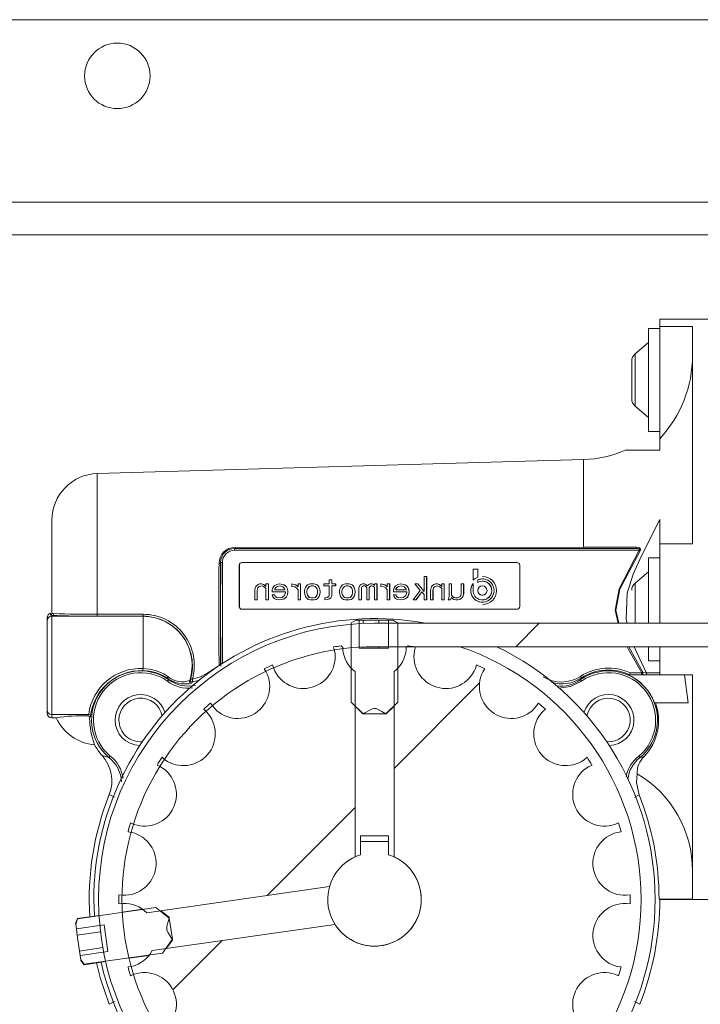
# Paper-space layout 'Sheet2' of a CAD drawing. Units: millimetres. Extents: x 0 to 420, y 0 to 297.
# Drawn here: x 285 to 292, y 103 to 113 of the extents above; entities that cross this region are included whole.
import ezdxf

# ---------------------------------------------------------------- set-up
doc = ezdxf.new("R2010")
doc.units = ezdxf.units.MM

# ---------------------------------------------------------------- blocks, each defined once
blk = doc.blocks.new('SW_HATCH_3')
at = {"color": 0, "linetype": 'Continuous', "lineweight": 18}
for p, q in [((-87.8092, 19.9539), (-88.0365, 19.7266)), ((-88.3883, 19.3748), (-89.2195, 18.5435)), ((-89.5986, 18.1644), (-90.4539, 17.3092)), ((-90.8914, 16.8717), (-91.3694, 16.3936))]:
    blk.add_line(p, q, dxfattribs=at)

psp = doc.layouts.new('Sheet2')

# ---------------------------------------------------------------- linework, layer by layer
at = {"color": 7, "linetype": 'Continuous', "lineweight": 18}
for p, q in [((402.128, 112.9052), (279.4008, 112.9052)), ((402.128, 111.1325), (279.4008, 111.1325)), ((402.128, 110.8143), (279.4008, 110.8143)), ((291.4917, 109.9052), (291.3826, 109.9052)), ((291.3826, 108.9052), (291.3826, 109.9052)), ((291.9917, 109.9961), (291.4917, 109.9961)), ((291.4917, 109.9961), (291.4917, 109.9233)), ((291.4917, 109.9233), (291.8099, 109.9233)), ((291.4917, 109.9233), (291.4917, 108.8349)), ((291.8099, 109.9233), (291.8099, 107.8143)), ((291.3826, 109.7688), (291.2514, 109.6588)), ((291.219, 109.2212), (291.219, 109.5891)), ((291.2514, 109.1516), (291.3826, 109.0415)), ((291.3826, 108.9052), (291.4917, 108.9052)), ((291.4917, 108.8349), (291.4917, 108.7234)), ((291.4917, 108.7234), (291.162, 108.7234)), ((290.7504, 108.6325), (286.024, 108.4961)), ((285.5826, 107.137), (285.5826, 108.0417)), ((291.4917, 108.0508), (291.4917, 107.8143)), ((291.8099, 107.8143), (291.4917, 107.8143)), ((291.4917, 107.8143), (291.4917, 107.0415)), ((291.2911, 107.7506), (287.3584, 107.7506)), ((291.2546, 107.7688), (287.3589, 107.7688)), ((290.7504, 107.7795), (287.3638, 107.7789)), ((291.2546, 107.7688), (291.2786, 107.7669)), ((287.2226, 107.6324), (287.2226, 106.6399)), ((287.4311, 107.6324), (290.1027, 107.6324)), ((291.4917, 107.6779), (291.3826, 107.6779)), ((291.3826, 107.0415), (291.3826, 107.6779)), ((287.4038, 107.2052), (287.4038, 107.6052)), ((287.4038, 107.6052), (287.4052, 107.6052)), ((287.4052, 107.2052), (287.4052, 107.6052)), ((289.6762, 107.5688), (289.7216, 107.5688)), ((289.6762, 107.4614), (289.6762, 107.5688)), ((289.7216, 107.5688), (289.7216, 107.4883)), ((289.7216, 107.5688), (289.7224, 107.5688)), ((289.7224, 107.4886), (289.7224, 107.5688)), ((290.13, 107.6052), (290.13, 107.2052)), ((291.3826, 107.5415), (291.2514, 107.4315)), ((287.5738, 107.4091), (287.588, 107.4187)), ((287.588, 107.4187), (287.6022, 107.4236)), ((287.6022, 107.4236), (287.6211, 107.4236)), ((287.6211, 107.4236), (287.6401, 107.4187)), ((287.6211, 107.4236), (287.6219, 107.4236)), ((287.6409, 107.4187), (287.6219, 107.4236)), ((287.6401, 107.4187), (287.6543, 107.4091)), ((287.6401, 107.4187), (287.6409, 107.4187)), ((287.6551, 107.4091), (287.6409, 107.4187)), ((287.6637, 107.3994), (287.6637, 107.4236)), ((287.6637, 107.4236), (287.6874, 107.4236)), ((287.6874, 107.4236), (287.6874, 107.2688)), ((287.6874, 107.4236), (287.6882, 107.4236)), ((287.6882, 107.2688), (287.6882, 107.4236)), ((287.7442, 107.4042), (287.7679, 107.4187)), ((287.7679, 107.4187), (287.7962, 107.4236)), ((287.7962, 107.4236), (287.8246, 107.4187)), ((287.7962, 107.4236), (287.797, 107.4236)), ((287.8254, 107.4187), (287.797, 107.4236)), ((287.8246, 107.4187), (287.8388, 107.4139)), ((287.8246, 107.4187), (287.8254, 107.4187)), ((287.8396, 107.4139), (287.8254, 107.4187)), ((287.9146, 107.3994), (287.9146, 107.4236)), ((287.9146, 107.4236), (287.9382, 107.4187)), ((287.9146, 107.4236), (287.9154, 107.4236)), ((287.939, 107.4187), (287.9154, 107.4236)), ((287.9382, 107.4187), (287.9524, 107.4139)), ((287.9382, 107.4187), (287.939, 107.4187)), ((287.9532, 107.4139), (287.939, 107.4187)), ((287.9761, 107.3945), (287.9761, 107.4236)), ((287.9761, 107.4236), (287.9998, 107.4236)), ((287.9998, 107.4236), (287.9998, 107.2688)), ((287.9998, 107.4236), (288.0006, 107.4236)), ((288.0006, 107.2688), (288.0006, 107.4236)), ((288.066, 107.4139), (288.0755, 107.4187)), ((288.0755, 107.4187), (288.0944, 107.4236)), ((288.0944, 107.4236), (288.1323, 107.4236)), ((288.1323, 107.4236), (288.1512, 107.4187)), ((288.1323, 107.4236), (288.1331, 107.4236)), ((288.152, 107.4187), (288.1331, 107.4236)), ((288.1512, 107.4187), (288.1607, 107.4139)), ((288.1512, 107.4187), (288.152, 107.4187)), ((288.1615, 107.4139), (288.152, 107.4187)), ((288.2269, 107.4042), (288.2269, 107.4236)), ((288.2269, 107.4236), (288.279, 107.4236)), ((288.279, 107.4236), (288.279, 107.4622)), ((288.279, 107.4622), (288.3027, 107.4622)), ((288.3027, 107.4622), (288.3027, 107.4236)), ((288.3027, 107.4622), (288.3035, 107.4622)), ((288.3027, 107.4236), (288.3405, 107.4236)), ((288.3035, 107.4236), (288.3035, 107.4622)), ((288.3405, 107.4236), (288.3405, 107.4042)), ((288.3405, 107.4236), (288.3413, 107.4236)), ((288.3413, 107.4042), (288.3413, 107.4236)), ((288.4068, 107.4139), (288.4163, 107.4187)), ((288.4163, 107.4187), (288.4352, 107.4236)), ((288.4352, 107.4236), (288.4731, 107.4236)), ((288.4731, 107.4236), (288.492, 107.4187)), ((288.4731, 107.4236), (288.4738, 107.4236)), ((288.4928, 107.4187), (288.4738, 107.4236)), ((288.492, 107.4187), (288.5014, 107.4139)), ((288.492, 107.4187), (288.4928, 107.4187)), ((288.5022, 107.4139), (288.4928, 107.4187)), ((288.5772, 107.4091), (288.5866, 107.4187)), ((288.5866, 107.4187), (288.6008, 107.4236)), ((288.6008, 107.4236), (288.6198, 107.4236)), ((288.6198, 107.4236), (288.634, 107.4187)), ((288.6198, 107.4236), (288.6206, 107.4236)), ((288.6348, 107.4187), (288.6206, 107.4236)), ((288.634, 107.4187), (288.6482, 107.4042)), ((288.634, 107.4187), (288.6348, 107.4187)), ((288.6486, 107.4046), (288.6348, 107.4187)), ((288.6482, 107.4042), (288.6624, 107.4187)), ((288.6624, 107.4187), (288.6766, 107.4236)), ((288.6766, 107.4236), (288.6955, 107.4236)), ((288.6955, 107.4236), (288.7097, 107.4187)), ((288.6955, 107.4236), (288.6963, 107.4236)), ((288.7105, 107.4187), (288.6963, 107.4236)), ((288.7097, 107.4187), (288.7192, 107.4091)), ((288.7097, 107.4187), (288.7105, 107.4187)), ((288.7192, 107.4099), (288.7105, 107.4187)), ((288.7192, 107.4091), (288.7192, 107.4236)), ((288.7192, 107.4236), (288.7428, 107.4236)), ((288.7428, 107.4236), (288.7428, 107.2688)), ((288.7428, 107.4236), (288.7436, 107.4236)), ((288.7436, 107.2688), (288.7436, 107.4236)), ((288.7807, 107.3994), (288.7807, 107.4236)), ((288.7807, 107.4236), (288.8044, 107.4187)), ((288.7807, 107.4236), (288.7815, 107.4236)), ((288.8051, 107.4187), (288.7815, 107.4236)), ((288.8044, 107.4187), (288.8186, 107.4139)), ((288.8044, 107.4187), (288.8051, 107.4187)), ((288.8193, 107.4139), (288.8051, 107.4187)), ((288.8422, 107.3945), (288.8422, 107.4236)), ((288.8422, 107.4236), (288.8659, 107.4236)), ((288.8659, 107.4236), (288.8659, 107.2688)), ((288.8659, 107.4236), (288.8667, 107.4236)), ((288.8667, 107.2688), (288.8667, 107.4236)), ((288.9227, 107.4042), (288.9463, 107.4187)), ((288.9463, 107.4187), (288.9747, 107.4236)), ((288.9747, 107.4236), (289.0031, 107.4187)), ((288.9747, 107.4236), (288.9755, 107.4236)), ((289.0039, 107.4187), (288.9755, 107.4236)), ((289.0031, 107.4187), (289.0173, 107.4139)), ((289.0031, 107.4187), (289.0039, 107.4187)), ((289.0181, 107.4139), (289.0039, 107.4187)), ((289.1641, 107.3607), (289.112, 107.4236)), ((289.112, 107.4236), (289.1404, 107.4236)), ((289.1404, 107.4236), (289.2019, 107.351)), ((289.1404, 107.4236), (289.1412, 107.4236)), ((289.2019, 107.3519), (289.1412, 107.4236)), ((289.2019, 107.351), (289.2019, 107.4961)), ((289.2019, 107.4961), (289.2256, 107.4961)), ((289.2256, 107.4961), (289.2256, 107.2688)), ((289.2256, 107.4961), (289.2264, 107.4961)), ((289.2264, 107.2688), (289.2264, 107.4961)), ((289.2824, 107.4091), (289.2966, 107.4187)), ((289.2966, 107.4187), (289.3108, 107.4236)), ((289.3108, 107.4236), (289.3297, 107.4236)), ((289.3297, 107.4236), (289.3486, 107.4187)), ((289.3297, 107.4236), (289.3305, 107.4236)), ((289.3494, 107.4187), (289.3305, 107.4236)), ((289.3486, 107.4187), (289.3628, 107.4091)), ((289.3486, 107.4187), (289.3494, 107.4187)), ((289.3636, 107.4091), (289.3494, 107.4187)), ((289.3723, 107.3994), (289.3723, 107.4236)), ((289.3723, 107.4236), (289.396, 107.4236)), ((289.396, 107.4236), (289.396, 107.2688)), ((289.396, 107.4236), (289.3968, 107.4236)), ((289.3968, 107.2688), (289.3968, 107.4236)), ((289.4433, 107.2978), (289.4433, 107.4236)), ((289.4433, 107.4236), (289.467, 107.4236)), ((289.467, 107.4236), (289.467, 107.3172)), ((289.467, 107.4236), (289.4677, 107.4236)), ((289.4677, 107.3172), (289.4677, 107.4236)), ((289.5616, 107.3268), (289.5616, 107.4236)), ((289.5616, 107.4236), (289.5853, 107.4236)), ((289.5853, 107.4236), (289.5853, 107.3268)), ((289.5853, 107.4236), (289.5861, 107.4236)), ((289.5861, 107.3268), (289.5861, 107.4236)), ((289.6762, 107.3597), (289.6762, 107.4279)), ((289.7216, 107.4639), (289.7216, 107.4385)), ((289.7224, 107.4639), (289.7216, 107.4639)), ((289.7224, 107.4639), (289.7678, 107.4734)), ((289.7224, 107.4389), (289.7224, 107.4639)), ((289.7678, 107.4961), (289.767, 107.4961)), ((289.7678, 107.4506), (289.767, 107.4506)), ((287.5549, 107.3607), (287.5596, 107.3849)), ((287.5549, 107.2688), (287.5549, 107.3607)), ((287.5596, 107.3849), (287.5643, 107.3994)), ((287.5643, 107.3994), (287.5738, 107.4091)), ((287.5833, 107.3849), (287.5785, 107.3607)), ((287.5785, 107.3607), (287.5785, 107.2688)), ((287.5785, 107.3607), (287.5793, 107.3607)), ((287.5793, 107.3607), (287.5841, 107.3849)), ((287.5793, 107.2688), (287.5793, 107.3607)), ((287.5927, 107.3945), (287.5833, 107.3849)), ((287.5833, 107.3849), (287.5841, 107.3849)), ((287.5841, 107.3849), (287.5935, 107.3945)), ((287.6022, 107.3994), (287.5927, 107.3945)), ((287.5927, 107.3945), (287.5935, 107.3945)), ((287.5935, 107.3945), (287.603, 107.3994)), ((287.6211, 107.4042), (287.6022, 107.3994)), ((287.6022, 107.3994), (287.603, 107.3994)), ((287.603, 107.3994), (287.6215, 107.4041)), ((287.6401, 107.3994), (287.6211, 107.4042)), ((287.6543, 107.3897), (287.6401, 107.3994)), ((287.6543, 107.4091), (287.6637, 107.3994)), ((287.6543, 107.4091), (287.6551, 107.4091)), ((287.6637, 107.38), (287.6543, 107.3897)), ((287.6637, 107.4002), (287.6551, 107.4091)), ((287.6637, 107.2688), (287.6637, 107.38)), ((287.7253, 107.3655), (287.73, 107.3849)), ((287.7253, 107.3462), (287.7253, 107.3655)), ((287.853, 107.3462), (287.7253, 107.3462)), ((287.73, 107.3849), (287.7442, 107.4042)), ((287.7584, 107.3897), (287.7489, 107.3752)), ((287.7489, 107.3752), (287.7489, 107.3655)), ((287.7497, 107.3752), (287.7489, 107.3752)), ((287.7489, 107.3655), (287.8483, 107.3655)), ((287.7497, 107.3752), (287.7592, 107.3897)), ((287.7497, 107.3655), (287.7497, 107.3752)), ((287.7726, 107.3994), (287.7584, 107.3897)), ((287.7592, 107.3897), (287.7584, 107.3897)), ((287.7592, 107.3897), (287.7734, 107.3994)), ((287.801, 107.4042), (287.7726, 107.3994)), ((287.7734, 107.3994), (287.7726, 107.3994)), ((287.7734, 107.3994), (287.8013, 107.4041)), ((287.8199, 107.3994), (287.801, 107.4042)), ((287.8294, 107.3945), (287.8199, 107.3994)), ((287.8436, 107.38), (287.8294, 107.3945)), ((287.8388, 107.4139), (287.853, 107.4042)), ((287.8388, 107.4139), (287.8396, 107.4139)), ((287.8538, 107.4042), (287.8396, 107.4139)), ((287.8483, 107.3704), (287.8436, 107.38)), ((287.8436, 107.3123), (287.8483, 107.322)), ((287.8483, 107.3655), (287.8483, 107.3704)), ((287.8483, 107.322), (287.853, 107.3365)), ((287.853, 107.4042), (287.8625, 107.3945)), ((287.853, 107.4042), (287.8538, 107.4042)), ((287.853, 107.3365), (287.853, 107.3462)), ((287.8633, 107.3945), (287.8538, 107.4042)), ((287.8625, 107.3945), (287.872, 107.3752)), ((287.8625, 107.3945), (287.8633, 107.3945)), ((287.8728, 107.3752), (287.8633, 107.3945)), ((287.872, 107.3752), (287.8767, 107.3462)), ((287.8728, 107.3752), (287.872, 107.3752)), ((287.8767, 107.3462), (287.872, 107.3172)), ((287.8775, 107.3462), (287.8728, 107.3752)), ((287.8728, 107.3172), (287.8775, 107.3462)), ((287.8767, 107.3462), (287.8775, 107.3462)), ((287.943, 107.3945), (287.9146, 107.3994)), ((287.9619, 107.3849), (287.943, 107.3945)), ((287.9524, 107.4139), (287.9666, 107.4042)), ((287.9524, 107.4139), (287.9532, 107.4139)), ((287.9674, 107.4042), (287.9532, 107.4139)), ((287.9761, 107.3655), (287.9619, 107.3849)), ((287.9666, 107.4042), (287.9761, 107.3945)), ((287.9666, 107.4042), (287.9674, 107.4042)), ((287.9761, 107.3953), (287.9674, 107.4042)), ((287.9761, 107.2688), (287.9761, 107.3655)), ((288.0376, 107.3559), (288.0424, 107.3752)), ((288.0376, 107.3365), (288.0376, 107.3559)), ((288.0471, 107.3027), (288.0376, 107.3365)), ((288.0424, 107.3752), (288.0471, 107.3897)), ((288.0471, 107.3897), (288.0566, 107.4042)), ((288.0566, 107.4042), (288.066, 107.4139)), ((288.066, 107.3752), (288.0613, 107.3559)), ((288.0613, 107.3559), (288.0613, 107.3365)), ((288.0621, 107.3559), (288.0613, 107.3559)), ((288.0613, 107.3365), (288.066, 107.3172)), ((288.0621, 107.3365), (288.0613, 107.3365)), ((288.0621, 107.3559), (288.0668, 107.3752)), ((288.0621, 107.3365), (288.0621, 107.3559)), ((288.0668, 107.3172), (288.0621, 107.3365)), ((288.0755, 107.3897), (288.066, 107.3752)), ((288.0668, 107.3752), (288.066, 107.3752)), ((288.0668, 107.3752), (288.0763, 107.3897)), ((288.085, 107.3994), (288.0755, 107.3897)), ((288.0763, 107.3897), (288.0755, 107.3897)), ((288.0763, 107.3897), (288.0857, 107.3994)), ((288.1039, 107.4042), (288.085, 107.3994)), ((288.0857, 107.3994), (288.085, 107.3994)), ((288.0857, 107.3994), (288.1047, 107.4042)), ((288.1228, 107.4042), (288.1039, 107.4042)), ((288.1417, 107.3994), (288.1228, 107.4042)), ((288.1512, 107.3897), (288.1417, 107.3994)), ((288.1607, 107.3752), (288.1512, 107.3897)), ((288.1607, 107.4139), (288.1701, 107.4042)), ((288.1607, 107.4139), (288.1615, 107.4139)), ((288.1654, 107.3559), (288.1607, 107.3752)), ((288.1607, 107.3172), (288.1654, 107.3365)), ((288.1709, 107.4042), (288.1615, 107.4139)), ((288.1654, 107.3365), (288.1654, 107.3559)), ((288.1701, 107.4042), (288.1796, 107.3897)), ((288.1701, 107.4042), (288.1709, 107.4042)), ((288.1804, 107.3897), (288.1709, 107.4042)), ((288.1796, 107.3897), (288.1843, 107.3752)), ((288.1796, 107.3897), (288.1804, 107.3897)), ((288.1891, 107.3365), (288.1796, 107.3027)), ((288.1851, 107.3752), (288.1804, 107.3897)), ((288.1804, 107.3027), (288.1899, 107.3365)), ((288.1843, 107.3752), (288.1891, 107.3559)), ((288.1843, 107.3752), (288.1851, 107.3752)), ((288.1899, 107.3559), (288.1851, 107.3752)), ((288.1891, 107.3559), (288.1891, 107.3365)), ((288.1891, 107.3559), (288.1899, 107.3559)), ((288.1891, 107.3365), (288.1899, 107.3365)), ((288.1899, 107.3365), (288.1899, 107.3559)), ((288.279, 107.4042), (288.2269, 107.4042)), ((288.279, 107.3172), (288.279, 107.4042)), ((288.3405, 107.4042), (288.3027, 107.4042)), ((288.3027, 107.4042), (288.3027, 107.3075)), ((288.3035, 107.3075), (288.3035, 107.4042)), ((288.3405, 107.4042), (288.3413, 107.4042)), ((288.3784, 107.3559), (288.3831, 107.3752)), ((288.3784, 107.3365), (288.3784, 107.3559)), ((288.3879, 107.3027), (288.3784, 107.3365)), ((288.3831, 107.3752), (288.3879, 107.3897)), ((288.3879, 107.3897), (288.3973, 107.4042)), ((288.3973, 107.4042), (288.4068, 107.4139)), ((288.4068, 107.3752), (288.4021, 107.3559)), ((288.4021, 107.3559), (288.4021, 107.3365)), ((288.4028, 107.3559), (288.4021, 107.3559)), ((288.4021, 107.3365), (288.4068, 107.3172)), ((288.4028, 107.3365), (288.4021, 107.3365)), ((288.4028, 107.3559), (288.4076, 107.3752)), ((288.4028, 107.3365), (288.4028, 107.3559)), ((288.4076, 107.3172), (288.4028, 107.3365)), ((288.4163, 107.3897), (288.4068, 107.3752)), ((288.4076, 107.3752), (288.4068, 107.3752)), ((288.4076, 107.3752), (288.417, 107.3897)), ((288.4257, 107.3994), (288.4163, 107.3897)), ((288.417, 107.3897), (288.4163, 107.3897)), ((288.417, 107.3897), (288.4265, 107.3994)), ((288.4447, 107.4042), (288.4257, 107.3994)), ((288.4265, 107.3994), (288.4257, 107.3994)), ((288.4265, 107.3994), (288.4454, 107.4042)), ((288.4636, 107.4042), (288.4447, 107.4042)), ((288.4825, 107.3994), (288.4636, 107.4042)), ((288.492, 107.3897), (288.4825, 107.3994)), ((288.5014, 107.3752), (288.492, 107.3897)), ((288.5014, 107.4139), (288.5109, 107.4042)), ((288.5014, 107.4139), (288.5022, 107.4139)), ((288.5062, 107.3559), (288.5014, 107.3752)), ((288.5014, 107.3172), (288.5062, 107.3365)), ((288.5117, 107.4042), (288.5022, 107.4139)), ((288.5062, 107.3365), (288.5062, 107.3559)), ((288.5109, 107.4042), (288.5204, 107.3897)), ((288.5109, 107.4042), (288.5117, 107.4042)), ((288.5212, 107.3897), (288.5117, 107.4042)), ((288.5204, 107.3897), (288.5251, 107.3752)), ((288.5204, 107.3897), (288.5212, 107.3897)), ((288.5298, 107.3365), (288.5204, 107.3027)), ((288.5259, 107.3752), (288.5212, 107.3897)), ((288.5212, 107.3027), (288.5306, 107.3365)), ((288.5251, 107.3752), (288.5298, 107.3559)), ((288.5251, 107.3752), (288.5259, 107.3752)), ((288.5306, 107.3559), (288.5259, 107.3752)), ((288.5298, 107.3559), (288.5298, 107.3365)), ((288.5298, 107.3559), (288.5306, 107.3559)), ((288.5298, 107.3365), (288.5306, 107.3365)), ((288.5306, 107.3365), (288.5306, 107.3559)), ((288.5677, 107.3849), (288.5772, 107.4091)), ((288.5677, 107.2688), (288.5677, 107.3849)), ((288.5961, 107.3945), (288.5914, 107.3849)), ((288.5914, 107.3849), (288.5914, 107.2688)), ((288.5914, 107.3849), (288.5922, 107.3849)), ((288.5922, 107.3849), (288.5969, 107.3945)), ((288.5922, 107.2688), (288.5922, 107.3849)), ((288.6008, 107.3994), (288.5961, 107.3945)), ((288.5961, 107.3945), (288.5969, 107.3945)), ((288.5969, 107.3945), (288.6016, 107.3994)), ((288.6103, 107.4042), (288.6008, 107.3994)), ((288.6008, 107.3994), (288.6016, 107.3994)), ((288.6016, 107.3994), (288.6111, 107.4042)), ((288.6245, 107.4042), (288.6103, 107.4042)), ((288.634, 107.3994), (288.6245, 107.4042)), ((288.6387, 107.3945), (288.634, 107.3994)), ((288.6434, 107.3849), (288.6387, 107.3945)), ((288.6434, 107.2688), (288.6434, 107.3849)), ((288.6718, 107.3945), (288.6671, 107.3849)), ((288.6671, 107.3849), (288.6671, 107.2688)), ((288.6671, 107.3849), (288.6679, 107.3849)), ((288.6679, 107.3849), (288.6726, 107.3945)), ((288.6679, 107.2688), (288.6679, 107.3849)), ((288.6766, 107.3994), (288.6718, 107.3945)), ((288.6718, 107.3945), (288.6726, 107.3945)), ((288.6726, 107.3945), (288.6774, 107.3994)), ((288.686, 107.4042), (288.6766, 107.3994)), ((288.6766, 107.3994), (288.6774, 107.3994)), ((288.6774, 107.3994), (288.6868, 107.4042)), ((288.6955, 107.4042), (288.686, 107.4042)), ((288.7097, 107.3994), (288.6955, 107.4042)), ((288.7192, 107.3897), (288.7097, 107.3994)), ((288.7192, 107.2688), (288.7192, 107.3897)), ((288.8091, 107.3945), (288.7807, 107.3994)), ((288.828, 107.3849), (288.8091, 107.3945)), ((288.8186, 107.4139), (288.8328, 107.4042)), ((288.8186, 107.4139), (288.8193, 107.4139)), ((288.8335, 107.4042), (288.8193, 107.4139)), ((288.8422, 107.3655), (288.828, 107.3849)), ((288.8328, 107.4042), (288.8422, 107.3945)), ((288.8328, 107.4042), (288.8335, 107.4042)), ((288.8422, 107.3953), (288.8335, 107.4042)), ((288.8422, 107.2688), (288.8422, 107.3655)), ((288.9037, 107.3655), (288.9085, 107.3849)), ((288.9037, 107.3462), (288.9037, 107.3655)), ((289.0315, 107.3462), (288.9037, 107.3462)), ((288.9085, 107.3849), (288.9227, 107.4042)), ((288.9369, 107.3897), (288.9274, 107.3752)), ((288.9274, 107.3752), (288.9274, 107.3655)), ((288.9282, 107.3752), (288.9274, 107.3752)), ((288.9274, 107.3655), (289.0268, 107.3655)), ((288.9282, 107.3752), (288.9377, 107.3897)), ((288.9282, 107.3655), (288.9282, 107.3752)), ((288.9511, 107.3994), (288.9369, 107.3897)), ((288.9377, 107.3897), (288.9369, 107.3897)), ((288.9377, 107.3897), (288.9519, 107.3994)), ((288.9795, 107.4042), (288.9511, 107.3994)), ((288.9519, 107.3994), (288.9511, 107.3994)), ((288.9519, 107.3994), (288.9798, 107.4041)), ((288.9984, 107.3994), (288.9795, 107.4042)), ((289.0079, 107.3945), (288.9984, 107.3994)), ((289.0221, 107.38), (289.0079, 107.3945)), ((289.0173, 107.4139), (289.0315, 107.4042)), ((289.0173, 107.4139), (289.0181, 107.4139)), ((289.0323, 107.4042), (289.0181, 107.4139)), ((289.0268, 107.3704), (289.0221, 107.38)), ((289.0221, 107.3123), (289.0268, 107.322)), ((289.0268, 107.3655), (289.0268, 107.3704)), ((289.0268, 107.322), (289.0315, 107.3365)), ((289.0315, 107.4042), (289.041, 107.3945)), ((289.0315, 107.4042), (289.0323, 107.4042)), ((289.0315, 107.3365), (289.0315, 107.3462)), ((289.0418, 107.3945), (289.0323, 107.4042)), ((289.041, 107.3945), (289.0505, 107.3752)), ((289.041, 107.3945), (289.0418, 107.3945)), ((289.0513, 107.3752), (289.0418, 107.3945)), ((289.0505, 107.3752), (289.0552, 107.3462)), ((289.0513, 107.3752), (289.0505, 107.3752)), ((289.0552, 107.3462), (289.0505, 107.3172)), ((289.056, 107.3462), (289.0513, 107.3752)), ((289.0513, 107.3172), (289.056, 107.3462)), ((289.0552, 107.3462), (289.056, 107.3462)), ((289.0931, 107.2688), (289.1641, 107.3607)), ((289.1783, 107.3462), (289.1215, 107.2688)), ((289.1222, 107.2688), (289.1787, 107.3457)), ((289.2019, 107.322), (289.1783, 107.3462)), ((289.2019, 107.2688), (289.2019, 107.322)), ((289.2634, 107.3607), (289.2682, 107.3849)), ((289.2634, 107.2688), (289.2634, 107.3607)), ((289.2682, 107.3849), (289.2729, 107.3994)), ((289.2729, 107.3994), (289.2824, 107.4091)), ((289.2918, 107.3849), (289.2871, 107.3607)), ((289.2871, 107.3607), (289.2871, 107.2688)), ((289.2871, 107.3607), (289.2879, 107.3607)), ((289.2879, 107.3607), (289.2926, 107.3849)), ((289.2879, 107.2688), (289.2879, 107.3607)), ((289.3013, 107.3945), (289.2918, 107.3849)), ((289.2918, 107.3849), (289.2926, 107.3849)), ((289.2926, 107.3849), (289.3021, 107.3945)), ((289.3108, 107.3994), (289.3013, 107.3945)), ((289.3013, 107.3945), (289.3021, 107.3945)), ((289.3021, 107.3945), (289.3116, 107.3994)), ((289.3297, 107.4042), (289.3108, 107.3994)), ((289.3108, 107.3994), (289.3116, 107.3994)), ((289.3116, 107.3994), (289.3301, 107.4041)), ((289.3486, 107.3994), (289.3297, 107.4042)), ((289.3628, 107.3897), (289.3486, 107.3994)), ((289.3628, 107.4091), (289.3723, 107.3994)), ((289.3628, 107.4091), (289.3636, 107.4091)), ((289.3723, 107.38), (289.3628, 107.3897)), ((289.3723, 107.4002), (289.3636, 107.4091)), ((289.3723, 107.2688), (289.3723, 107.38)), ((289.5569, 107.3123), (289.5616, 107.3268)), ((289.5853, 107.3268), (289.5805, 107.3075)), ((289.5813, 107.3075), (289.5861, 107.3268)), ((289.5853, 107.3268), (289.5861, 107.3268)), ((287.5785, 107.2688), (287.5549, 107.2688)), ((287.5785, 107.2688), (287.5793, 107.2688)), ((287.6874, 107.2688), (287.6637, 107.2688)), ((287.6882, 107.2688), (287.6874, 107.2688)), ((287.73, 107.2978), (287.7253, 107.3172)), ((287.7253, 107.3172), (287.7489, 107.3172)), ((287.7442, 107.2833), (287.73, 107.2978)), ((287.7631, 107.2737), (287.7442, 107.2833)), ((287.7489, 107.3172), (287.7537, 107.3027)), ((287.7489, 107.3172), (287.7497, 107.3172)), ((287.7544, 107.3027), (287.7497, 107.3172)), ((287.7537, 107.3027), (287.7679, 107.293)), ((287.7537, 107.3027), (287.7544, 107.3027)), ((287.7686, 107.293), (287.7544, 107.3027)), ((287.7962, 107.2688), (287.7631, 107.2737)), ((287.7679, 107.293), (287.801, 107.2882)), ((287.7679, 107.293), (287.7686, 107.293)), ((287.8013, 107.2882), (287.7686, 107.293)), ((287.8246, 107.2737), (287.7962, 107.2688)), ((287.7962, 107.2688), (287.797, 107.2688)), ((287.797, 107.2688), (287.8254, 107.2737)), ((287.801, 107.2882), (287.8199, 107.293)), ((287.8199, 107.293), (287.8294, 107.2978)), ((287.8388, 107.2785), (287.8246, 107.2737)), ((287.8246, 107.2737), (287.8254, 107.2737)), ((287.8254, 107.2737), (287.8396, 107.2785)), ((287.8294, 107.2978), (287.8436, 107.3123)), ((287.853, 107.2882), (287.8388, 107.2785)), ((287.8388, 107.2785), (287.8396, 107.2785)), ((287.8396, 107.2785), (287.8538, 107.2882)), ((287.8625, 107.2978), (287.853, 107.2882)), ((287.853, 107.2882), (287.8538, 107.2882)), ((287.8538, 107.2882), (287.8633, 107.2978)), ((287.872, 107.3172), (287.8625, 107.2978)), ((287.8625, 107.2978), (287.8633, 107.2978)), ((287.8633, 107.2978), (287.8728, 107.3172)), ((287.872, 107.3172), (287.8728, 107.3172)), ((287.9998, 107.2688), (287.9761, 107.2688)), ((288.0006, 107.2688), (287.9998, 107.2688)), ((288.0566, 107.2882), (288.0471, 107.3027)), ((288.066, 107.2785), (288.0566, 107.2882)), ((288.066, 107.3172), (288.0755, 107.3027)), ((288.0668, 107.3172), (288.066, 107.3172)), ((288.0755, 107.2737), (288.066, 107.2785)), ((288.0763, 107.3027), (288.0668, 107.3172)), ((288.0755, 107.3027), (288.085, 107.293)), ((288.0763, 107.3027), (288.0755, 107.3027)), ((288.0944, 107.2688), (288.0755, 107.2737)), ((288.0857, 107.293), (288.0763, 107.3027)), ((288.085, 107.293), (288.1039, 107.2882)), ((288.0857, 107.293), (288.085, 107.293)), ((288.1047, 107.2882), (288.0857, 107.293)), ((288.1323, 107.2688), (288.0944, 107.2688)), ((288.1039, 107.2882), (288.1228, 107.2882)), ((288.1228, 107.2882), (288.1417, 107.293)), ((288.1512, 107.2737), (288.1323, 107.2688)), ((288.1323, 107.2688), (288.1331, 107.2688)), ((288.1331, 107.2688), (288.152, 107.2737)), ((288.1417, 107.293), (288.1512, 107.3027)), ((288.1512, 107.3027), (288.1607, 107.3172)), ((288.1607, 107.2785), (288.1512, 107.2737)), ((288.152, 107.2737), (288.1512, 107.2737)), ((288.152, 107.2737), (288.1615, 107.2785)), ((288.1701, 107.2882), (288.1607, 107.2785)), ((288.1607, 107.2785), (288.1615, 107.2785)), ((288.1615, 107.2785), (288.1709, 107.2882)), ((288.1796, 107.3027), (288.1701, 107.2882)), ((288.1701, 107.2882), (288.1709, 107.2882)), ((288.1709, 107.2882), (288.1804, 107.3027)), ((288.1796, 107.3027), (288.1804, 107.3027)), ((288.2364, 107.2882), (288.2601, 107.293)), ((288.2364, 107.2688), (288.2364, 107.2882)), ((288.2648, 107.2737), (288.2364, 107.2688)), ((288.2372, 107.2688), (288.2364, 107.2688)), ((288.2372, 107.2688), (288.2656, 107.2737)), ((288.2601, 107.293), (288.2743, 107.3027)), ((288.279, 107.2785), (288.2648, 107.2737)), ((288.2648, 107.2737), (288.2656, 107.2737)), ((288.2656, 107.2737), (288.2798, 107.2785)), ((288.2743, 107.3027), (288.279, 107.3172)), ((288.2932, 107.2882), (288.279, 107.2785)), ((288.279, 107.2785), (288.2798, 107.2785)), ((288.2798, 107.2785), (288.294, 107.2882)), ((288.3027, 107.3075), (288.2932, 107.2882)), ((288.2932, 107.2882), (288.294, 107.2882)), ((288.294, 107.2882), (288.3035, 107.3075)), ((288.3027, 107.3075), (288.3035, 107.3075)), ((288.3973, 107.2882), (288.3879, 107.3027)), ((288.4068, 107.2785), (288.3973, 107.2882)), ((288.4068, 107.3172), (288.4163, 107.3027)), ((288.4076, 107.3172), (288.4068, 107.3172)), ((288.4163, 107.2737), (288.4068, 107.2785)), ((288.417, 107.3027), (288.4076, 107.3172)), ((288.4163, 107.3027), (288.4257, 107.293)), ((288.417, 107.3027), (288.4163, 107.3027)), ((288.4352, 107.2688), (288.4163, 107.2737)), ((288.4265, 107.293), (288.417, 107.3027)), ((288.4257, 107.293), (288.4447, 107.2882)), ((288.4265, 107.293), (288.4257, 107.293)), ((288.4454, 107.2882), (288.4265, 107.293)), ((288.4731, 107.2688), (288.4352, 107.2688)), ((288.4447, 107.2882), (288.4636, 107.2882)), ((288.4636, 107.2882), (288.4825, 107.293)), ((288.492, 107.2737), (288.4731, 107.2688)), ((288.4731, 107.2688), (288.4738, 107.2688)), ((288.4738, 107.2688), (288.4928, 107.2737)), ((288.4825, 107.293), (288.492, 107.3027)), ((288.492, 107.3027), (288.5014, 107.3172)), ((288.5014, 107.2785), (288.492, 107.2737)), ((288.4928, 107.2737), (288.492, 107.2737)), ((288.4928, 107.2737), (288.5022, 107.2785)), ((288.5109, 107.2882), (288.5014, 107.2785)), ((288.5014, 107.2785), (288.5022, 107.2785)), ((288.5022, 107.2785), (288.5117, 107.2882)), ((288.5204, 107.3027), (288.5109, 107.2882)), ((288.5109, 107.2882), (288.5117, 107.2882)), ((288.5117, 107.2882), (288.5212, 107.3027)), ((288.5204, 107.3027), (288.5212, 107.3027)), ((288.5914, 107.2688), (288.5677, 107.2688)), ((288.5914, 107.2688), (288.5922, 107.2688)), ((288.6671, 107.2688), (288.6434, 107.2688)), ((288.6671, 107.2688), (288.6679, 107.2688)), ((288.7428, 107.2688), (288.7192, 107.2688)), ((288.7436, 107.2688), (288.7428, 107.2688)), ((288.8659, 107.2688), (288.8422, 107.2688)), ((288.8667, 107.2688), (288.8659, 107.2688)), ((288.9085, 107.2978), (288.9037, 107.3172)), ((288.9037, 107.3172), (288.9274, 107.3172)), ((288.9227, 107.2833), (288.9085, 107.2978)), ((288.9416, 107.2737), (288.9227, 107.2833)), ((288.9274, 107.3172), (288.9321, 107.3027)), ((288.9274, 107.3172), (288.9282, 107.3172)), ((288.9329, 107.3027), (288.9282, 107.3172)), ((288.9321, 107.3027), (288.9463, 107.293)), ((288.9321, 107.3027), (288.9329, 107.3027)), ((288.9471, 107.293), (288.9329, 107.3027)), ((288.9747, 107.2688), (288.9416, 107.2737)), ((288.9463, 107.293), (288.9795, 107.2882)), ((288.9463, 107.293), (288.9471, 107.293)), ((288.9798, 107.2882), (288.9471, 107.293)), ((289.0031, 107.2737), (288.9747, 107.2688)), ((288.9747, 107.2688), (288.9755, 107.2688)), ((288.9755, 107.2688), (289.0039, 107.2737)), ((288.9795, 107.2882), (288.9984, 107.293)), ((288.9984, 107.293), (289.0079, 107.2978)), ((289.0173, 107.2785), (289.0031, 107.2737)), ((289.0031, 107.2737), (289.0039, 107.2737)), ((289.0039, 107.2737), (289.0181, 107.2785)), ((289.0079, 107.2978), (289.0221, 107.3123)), ((289.0315, 107.2882), (289.0173, 107.2785)), ((289.0173, 107.2785), (289.0181, 107.2785)), ((289.0181, 107.2785), (289.0323, 107.2882)), ((289.041, 107.2978), (289.0315, 107.2882)), ((289.0315, 107.2882), (289.0323, 107.2882)), ((289.0323, 107.2882), (289.0418, 107.2978)), ((289.0505, 107.3172), (289.041, 107.2978)), ((289.041, 107.2978), (289.0418, 107.2978)), ((289.0418, 107.2978), (289.0513, 107.3172)), ((289.0505, 107.3172), (289.0513, 107.3172)), ((289.1215, 107.2688), (289.0931, 107.2688)), ((289.1215, 107.2688), (289.1222, 107.2688)), ((289.2256, 107.2688), (289.2019, 107.2688)), ((289.2256, 107.2688), (289.2264, 107.2688)), ((289.2871, 107.2688), (289.2634, 107.2688)), ((289.2871, 107.2688), (289.2879, 107.2688)), ((289.396, 107.2688), (289.3723, 107.2688)), ((289.3968, 107.2688), (289.396, 107.2688)), ((289.4338, 107.2688), (289.4386, 107.2785)), ((289.4575, 107.2688), (289.4338, 107.2688)), ((289.4386, 107.2785), (289.4433, 107.2978)), ((289.467, 107.293), (289.4575, 107.2688)), ((289.4583, 107.2688), (289.4575, 107.2688)), ((289.4583, 107.2688), (289.4675, 107.2924)), ((289.467, 107.3172), (289.4764, 107.3027)), ((289.467, 107.3172), (289.4677, 107.3172)), ((289.4812, 107.2785), (289.467, 107.293)), ((289.4772, 107.3027), (289.4677, 107.3172)), ((289.4764, 107.3027), (289.4906, 107.293)), ((289.4764, 107.3027), (289.4772, 107.3027)), ((289.4914, 107.293), (289.4772, 107.3027)), ((289.4906, 107.2737), (289.4812, 107.2785)), ((289.4906, 107.293), (289.5096, 107.2882)), ((289.4906, 107.293), (289.4914, 107.293)), ((289.5096, 107.2688), (289.4906, 107.2737)), ((289.5103, 107.2882), (289.4914, 107.293)), ((289.5096, 107.2882), (289.5285, 107.2882)), ((289.5285, 107.2688), (289.5096, 107.2688)), ((289.5285, 107.2882), (289.5474, 107.2978)), ((289.5474, 107.2737), (289.5285, 107.2688)), ((289.5285, 107.2688), (289.5293, 107.2688)), ((289.5293, 107.2688), (289.5482, 107.2737)), ((289.5474, 107.2978), (289.5569, 107.3123)), ((289.5616, 107.2833), (289.5474, 107.2737)), ((289.5474, 107.2737), (289.5482, 107.2737)), ((289.5482, 107.2737), (289.5624, 107.2833)), ((289.5758, 107.2978), (289.5616, 107.2833)), ((289.5616, 107.2833), (289.5624, 107.2833)), ((289.5624, 107.2833), (289.5766, 107.2978)), ((289.5805, 107.3075), (289.5758, 107.2978)), ((289.5758, 107.2978), (289.5766, 107.2978)), ((289.5766, 107.2978), (289.5813, 107.3075)), ((289.5805, 107.3075), (289.5813, 107.3075)), ((289.767, 107.2688), (289.7678, 107.2688)), ((289.767, 107.2234), (289.7678, 107.2234)), ((285.5696, 107.1396), (285.5696, 107.1196)), ((285.5869, 107.137), (285.5826, 107.137)), ((286.4695, 107.1291), (286.024, 107.1294)), ((287.4038, 107.2052), (287.4052, 107.2052)), ((290.1027, 107.1779), (287.4311, 107.1779)), ((285.5371, 107.0642), (285.5371, 107.0961)), ((285.5371, 106.2007), (285.5371, 107.0642)), ((285.5696, 107.1196), (285.5826, 107.1185)), ((285.5826, 107.1096), (285.5826, 107.1185)), ((285.5826, 106.1553), (285.5826, 107.1096)), ((286.469, 107.1096), (285.5826, 107.1096)), ((286.0235, 107.1105), (286.469, 107.1102)), ((286.469, 107.1102), (286.469, 107.1096)), ((286.469, 107.1096), (286.469, 106.6016)), ((288.5371, 107.0713), (288.4917, 107.0451)), ((288.4917, 107.0451), (288.4917, 107.0319)), ((288.4928, 107.0451), (288.4917, 107.0451)), ((288.4928, 107.0451), (288.5386, 107.0713)), ((288.4928, 106.2759), (288.4928, 107.0451)), ((288.5386, 107.0713), (288.5371, 107.0713)), ((288.5386, 107.0713), (288.5707, 107.0713)), ((288.5707, 107.0713), (288.5707, 106.7986)), ((288.6094, 107.0713), (288.5707, 107.0713)), ((288.6094, 107.0393), (288.6094, 107.0713)), ((288.6094, 107.0713), (288.7621, 107.0713)), ((288.719, 107.0415), (394.8099, 107.0415)), ((288.7621, 107.0415), (288.7621, 107.0713)), ((288.7621, 107.0713), (288.8543, 107.0713)), ((288.8543, 106.7986), (288.8543, 107.0713)), ((288.8543, 107.0713), (288.8993, 107.0713)), ((288.9008, 107.0713), (288.8993, 107.0713)), ((288.9462, 107.0451), (288.9008, 107.0713)), ((288.9462, 107.0451), (288.9451, 107.0451)), ((288.9451, 107.0451), (288.9451, 106.2759)), ((288.9462, 107.0415), (288.9462, 107.0451)), ((288.3211, 106.8117), (288.331, 106.7756)), ((288.3935, 106.8224), (288.4102, 106.8063)), ((288.4105, 106.787), (288.4102, 106.8063)), ((288.4917, 106.8037), (288.4917, 106.6067)), ((288.8543, 106.7986), (288.5707, 106.7986)), ((288.6094, 106.7986), (288.6094, 106.8118)), ((394.8099, 106.8143), (288.719, 106.8143)), ((288.7621, 106.7986), (288.7621, 106.8143)), ((288.9462, 106.6067), (288.9462, 106.8143)), ((289.0278, 106.808), (289.0274, 106.787)), ((289.0278, 106.808), (289.046, 106.8222)), ((289.1069, 106.7756), (289.1168, 106.8117)), ((291.3826, 106.6779), (291.3826, 106.8143)), ((291.4917, 106.8143), (291.4917, 106.5415)), ((291.3826, 106.6779), (291.4917, 106.6779)), ((287.2086, 106.6322), (287.1002, 106.5596)), ((287.6464, 106.6003), (287.6661, 106.5685)), ((287.7392, 106.6018), (287.728, 106.6376)), ((288.5294, 104.7729), (288.5294, 106.5722)), ((288.9085, 106.5722), (288.9085, 104.7729)), ((289.7099, 106.6376), (289.6987, 106.6018)), ((289.7718, 106.5685), (289.7915, 106.6003)), ((291.2029, 106.5597), (291.3174, 106.5597)), ((291.3271, 106.5654), (291.3603, 106.5651)), ((291.3616, 106.5597), (291.4917, 106.5597)), ((286.713, 106.5035), (286.7178, 106.4947)), ((286.9307, 106.4949), (286.9228, 106.4851)), ((286.951, 106.4718), (286.9422, 106.4615)), ((290.7201, 106.4947), (290.7292, 106.5109)), ((291.1792, 106.5415), (291.4917, 106.5415)), ((291.8099, 106.5415), (291.4917, 106.5415)), ((291.7328, 106.5415), (291.7659, 106.2688)), ((291.8099, 104.363), (291.8099, 106.5415)), ((288.6076, 106.1622), (288.4928, 106.2759)), ((288.9451, 106.2759), (288.8303, 106.1622)), ((291.7659, 106.2688), (291.4396, 106.2688)), ((285.5371, 106.1688), (285.5371, 106.2007)), ((287.0586, 106.2074), (287.0865, 106.1824)), ((287.1472, 106.2349), (287.1264, 106.2661)), ((288.5294, 106.2381), (288.6053, 106.1622)), ((288.8326, 106.1622), (288.9085, 106.2381)), ((290.3115, 106.2661), (290.2907, 106.2349)), ((290.3514, 106.1824), (290.3793, 106.2074)), ((285.9411, 106.1553), (285.5826, 106.1553)), ((285.5826, 106.1234), (285.5826, 106.1553)), ((285.5826, 106.1234), (285.6245, 106.1234)), ((285.9411, 106.1553), (285.9315, 106.1418)), ((285.9494, 106.1225), (285.9592, 106.1359)), ((288.6076, 106.1622), (288.6053, 106.1622)), ((288.6159, 106.1622), (288.8326, 106.1622)), ((286.0705, 105.7584), (286.0706, 105.7583)), ((286.1375, 105.7376), (286.0705, 105.7584)), ((286.6825, 105.7162), (286.6538, 105.7402)), ((290.7841, 105.7402), (290.7554, 105.7162)), ((291.3409, 105.7489), (291.3004, 105.7376)), ((286.6053, 105.6648), (286.6391, 105.6486)), ((290.7988, 105.6486), (290.8326, 105.6648)), ((286.3829, 105.0875), (286.3485, 105.1025)), ((291.0894, 105.1025), (291.055, 105.0875)), ((286.3232, 105.0164), (286.3602, 105.0105)), ((288.5826, 104.9779), (288.8553, 104.9779)), ((288.5826, 104.9234), (288.5826, 104.9779)), ((288.8553, 104.9779), (288.8553, 104.9234)), ((291.0777, 105.0105), (291.1147, 105.0164)), ((288.5826, 104.9234), (288.8553, 104.9234)), ((288.5826, 104.7933), (288.5826, 104.9234)), ((288.8553, 104.7933), (288.8553, 104.9234)), ((286.5057, 104.2289), (288.2818, 104.4842)), ((286.2725, 104.3999), (286.2353, 104.4046)), ((291.2026, 104.4046), (291.1655, 104.3999)), ((291.4843, 104.363), (291.4917, 104.3597)), ((291.4843, 104.363), (291.8099, 104.363)), ((291.4917, 104.3597), (291.9917, 104.3597)), ((285.8338, 104.17), (286.5951, 104.2794)), ((286.2353, 104.3149), (286.2725, 104.3196)), ((286.4625, 104.265), (286.2675, 104.2369)), ((286.5951, 104.2794), (286.7245, 104.1783)), ((291.1655, 104.3196), (291.2026, 104.3149)), ((285.8331, 104.1745), (285.8136, 104.1258)), ((285.8144, 104.1201), (285.8338, 104.17)), ((286.0416, 104.2045), (285.8331, 104.1745)), ((285.8331, 104.1745), (285.8338, 104.17)), ((286.7231, 104.1876), (286.6419, 104.2485)), ((285.8136, 104.1258), (285.8144, 104.1201)), ((285.821, 104.074), (285.8144, 104.1201)), ((286.091, 104.1128), (285.821, 104.074)), ((285.821, 104.074), (285.8297, 104.0134)), ((286.091, 104.1128), (286.1285, 103.8519)), ((288.3346, 104.1171), (286.5586, 103.8618)), ((286.0556, 104.0459), (285.8297, 104.0134)), ((285.8521, 103.858), (285.8297, 104.0134)), ((286.0785, 103.8905), (285.8521, 103.858)), ((286.6946, 103.8814), (286.7555, 103.9627)), ((285.8585, 103.8131), (285.8521, 103.858)), ((285.8585, 103.8131), (286.1285, 103.8519)), ((285.8645, 103.7716), (285.8585, 103.8131)), ((286.6585, 103.8386), (285.8971, 103.7291)), ((286.3322, 103.787), (286.5273, 103.8151)), ((285.8971, 103.7291), (285.8645, 103.7716)), ((285.8645, 103.7716), (285.8653, 103.7658)), ((285.8653, 103.7658), (285.8978, 103.7246)), ((285.8971, 103.7291), (285.8978, 103.7246)), ((285.8978, 103.7246), (286.1063, 103.7546)), ((286.3602, 103.709), (286.3232, 103.703)), ((291.1147, 103.703), (291.0777, 103.709)), ((286.3485, 103.617), (286.3829, 103.6319)), ((291.055, 103.6319), (291.0894, 103.617))]:
    psp.add_line(p, q, dxfattribs=at)
at = {"color": 174, "linetype": 'Continuous', "lineweight": 18}
for p, q in [((291.2514, 109.1516), (291.2514, 109.6588)), ((290.7504, 108.6325), (290.7504, 107.7795)), ((286.024, 107.1294), (286.024, 108.4961)), ((287.2226, 107.6324), (287.2403, 107.6324)), ((287.2403, 107.6324), (287.2403, 106.6513)), ((291.2514, 107.1779), (291.2514, 107.4315)), ((285.6001, 107.1369), (285.5869, 107.137)), ((291.2514, 107.0415), (291.2514, 107.1779)), ((291.1911, 106.8143), (291.3271, 106.5654)), ((286.4681, 106.5822), (286.5239, 106.5762)), ((286.5247, 106.5955), (286.469, 106.6016)), ((287.1027, 106.5565), (287.1002, 106.5596)), ((286.9422, 106.4615), (286.92, 106.4545)), ((286.951, 106.4718), (287.0044, 106.4858)), ((285.9417, 106.1584), (285.9411, 106.1553)), ((286.1404, 105.3792), (286.1902, 105.3538)), ((291.2457, 105.3525), (291.291, 105.3754)), ((286.1923, 103.3667), (286.1404, 103.3403)), ((291.2975, 103.3403), (291.244, 103.3675))]:
    psp.add_line(p, q, dxfattribs=at)
at = {"color": 7, "linetype": 'Continuous', "lineweight": 18, "flags": 128}
for points in [[(291.1741, 107.0415), (291.1634, 107.0769), (291.1736, 107.3345), (291.2324, 107.5181), (291.3134, 107.6969), (291.4917, 108.0508)], [(290.7504, 107.7795), (291.0121, 107.7799), (291.2637, 107.7811)], [(291.2637, 107.7811), (291.2624, 107.7762), (291.2602, 107.7722), (291.2575, 107.7696), (291.2546, 107.7688)], [(291.2571, 107.7696), (291.2636, 107.7691), (291.2698, 107.7681)], [(291.2637, 107.7811), (291.2878, 107.7775), (291.2957, 107.7735), (291.3011, 107.7682), (291.3035, 107.7632), (291.3042, 107.7577), (291.3031, 107.7515), (291.3002, 107.7453)], [(291.3002, 107.7453), (291.2959, 107.7478), (291.2911, 107.7506)], [(288.8993, 107.0713), (288.9014, 107.0701), (288.9451, 107.0451)], [(291.3603, 106.5651), (291.2431, 106.8115), (291.2423, 106.8143)], [(287.1002, 106.5596), (287.0264, 106.5199), (286.9486, 106.4989)], [(291.3271, 106.5654), (291.3276, 106.5607), (291.3275, 106.5571), (291.3267, 106.5525), (291.3256, 106.5492), (291.3239, 106.546), (291.3218, 106.5436), (291.3197, 106.5422), (291.3169, 106.5415)], [(291.3173, 106.5469), (291.3174, 106.5528), (291.3174, 106.5597)], [(291.3174, 106.5597), (291.322, 106.5624), (291.3271, 106.5654)], [(291.3553, 106.5415), (291.3568, 106.5421), (291.358, 106.5433), (291.3597, 106.5467), (291.3605, 106.5496), (291.3611, 106.5528), (291.3615, 106.5563), (291.3616, 106.5597)], [(291.3603, 106.5651), (291.3615, 106.5613), (291.3616, 106.5597)], [(286.7137, 106.5228), (286.7113, 106.5176), (286.7101, 106.5118), (286.7106, 106.5067), (286.713, 106.5035)], [(286.9307, 106.4949), (286.9328, 106.4975), (286.9369, 106.4992)], [(288.6076, 106.1622), (288.6237, 106.1713), (288.6738, 106.1987), (288.6994, 106.2105), (288.7162, 106.2146), (288.7335, 106.2123), (288.7885, 106.1856), (288.8303, 106.1622)], [(291.291, 105.3754), (291.2659, 105.4948), (291.2724, 105.5788)], [(286.7541, 103.9721), (286.7454, 103.9841), (286.7135, 104.0333), (286.7011, 104.0652), (286.7012, 104.0999), (286.7245, 104.1783)], [(286.7231, 104.1876), (286.7231, 104.1876), (286.7245, 104.1783)], [(286.7245, 104.1783), (286.7278, 104.1553), (286.7331, 104.1186), (286.7393, 104.0752), (286.7455, 104.0317), (286.7508, 103.995), (286.7541, 103.9721), (286.7555, 103.9627), (286.7555, 103.9627)], [(286.7541, 103.9721), (286.7523, 103.9693), (286.6585, 103.8386)], [(286.1404, 103.3403), (286.056, 103.5871), (286.016, 103.7416)]]:
    psp.add_lwpolyline(points, dxfattribs=at)
at = {"color": 174, "linetype": 'Continuous', "lineweight": 18, "flags": 128}
for points in [[(291.2911, 107.7506), (291.0975, 107.3768), (291.058, 107.1697), (291.0871, 107.0415)], [(291.3002, 107.7453), (291.1034, 107.3746), (291.0632, 107.1697), (291.0932, 107.0415)], [(291.2786, 107.7669), (291.2865, 107.7648), (291.2918, 107.7622), (291.2942, 107.7596), (291.2947, 107.7582), (291.2949, 107.7568), (291.2946, 107.7553), (291.2938, 107.7537), (291.2911, 107.7506)], [(291.1743, 106.8143), (291.1838, 106.7946), (291.3174, 106.5597)], [(290.7304, 106.4797), (290.6241, 106.4284), (290.51, 106.4123)]]:
    psp.add_lwpolyline(points, dxfattribs=at)
at = {"color": 7, "linetype": 'Continuous', "lineweight": 18}
for centre, radius in [((286.219, 112.3597), 0.3182), ((289.767, 107.3597), 0.0454)]:
    psp.add_circle(centre, radius, dxfattribs=at)
for centre, radius, start, end in [((291.3099, 109.5891), 0.0909, 130.00349, 179.99641), ((290.621, 109.6444), 1.1888, 317.08407, 359.88933), ((291.3099, 109.2212), 0.0909, 180.00359, 229.99651), ((290.7189, 109.7232), 1.0912, 271.65537, 294.13773), ((286.0371, 108.0417), 0.4545, 91.65158, 180.00148), ((287.3631, 107.6233), 0.1557, 89.73924, 178.84156), ((287.359, 107.6325), 0.1363, 90.01157, 180.0112), ((287.3584, 107.6325), 0.1181, 90.00578, 180.01787), ((287.5146, 107.7552), 0.1563, 175.00802, 181.68081), ((287.3008, 107.7771), 0.063, 352.41234, 1.64893), ((331.9875, 107.1798), 44.7822, 179.42859, 180.70068), ((332.7179, 107.1795), 45.495, 179.4296, 180.69858), ((287.4311, 107.6052), 0.0273, 89.99798, 180.01341), ((287.4324, 107.6052), 0.0273, 89.99798, 180.01341), ((290.1027, 107.6052), 0.0273, 359.98011, 90.00851), ((289.7671, 107.3598), 0.1136, 143.14252, 113.5914), ((289.7678, 107.3597), 0.1136, 143.12949, 269.98148), ((289.7671, 107.3598), 0.1363, 109.48654, 131.82603), ((289.767, 107.3597), 0.0909, 180.01474, 120.00833), ((289.7678, 107.3597), 0.1364, 270.01482, 89.98518), ((289.7678, 107.3597), 0.0909, 270.01741, 89.98259), ((291.3099, 107.3618), 0.0909, 130.00349, 179.99641), ((289.7678, 107.3597), 0.0455, 90.02873, 180.00542), ((289.7678, 107.3597), 0.0454, 179.98883, 269.99067), ((285.5826, 107.0961), 0.0455, 106.6075, 180.01378), ((285.5644, 107.137), 0.0182, 286.61428, 359.98876), ((285.5821, 107.1365), 0.018, 271.57277, 1.30094), ((285.9549, 115.2108), 8.0818, 267.48337, 270.48984), ((285.8493, 107.1248), 0.1748, 355.31057, 1.49435), ((286.2947, 107.1245), 0.1749, 355.31255, 1.49237), ((286.4721, 106.6338), 0.4953, 344.18904, 90.30028), ((287.4311, 107.2052), 0.0273, 179.99617, 269.96967), ((287.4324, 107.2052), 0.0273, 179.99617, 269.96967), ((290.1027, 107.2052), 0.0273, 270.02385, 0.0103), ((285.5826, 107.0641), 0.0455, 89.9935, 179.986), ((285.9547, 115.5109), 8.4006, 267.46101, 270.46905), ((288.7189, 104.3597), 2.7273, 79.52453, 183.39992), ((288.719, 104.3597), 2.6818, 90, 270), ((286.4669, 106.6278), 0.4824, 344.0065, 89.75654), ((286.4689, 106.6324), 0.4772, 342.01631, 89.99858), ((288.719, 104.3597), 2.4545, 89.99995, 270.00005), ((288.0266, 106.7178), 0.3099, 201.98435, 10.74321), ((288.7135, 104.3985), 2.445, 97.5189, 99.23435), ((288.719, 106.8174), 0.3099, 185.62256, 232.29261), ((288.7189, 106.8174), 0.3099, 307.70739, 354.37744), ((288.7114, 104.3101), 2.5343, 80.79536, 82.41302), ((289.4114, 106.7178), 0.3099, 169.25431, 338.01784), ((288.7189, 104.3597), 2.5909, 0.00031, 71.32784), ((288.719, 104.3597), 2.7273, 359.9998, 64.15815), ((286.4448, 106.0951), 0.5071, 87.26919, 172.81996), ((286.4552, 106.0837), 0.4987, 88.51728, 173.99289), ((286.4462, 106.1019), 0.4775, 55.33693, 229.71778), ((286.4462, 106.1019), 0.4594, 55.33795, 229.7175), ((288.1277, 106.5207), 1.6608, 177.21078, 177.87841), ((286.4667, 106.1454), 0.4346, 55.48182, 82.44712), ((286.4675, 106.1649), 0.4344, 55.46996, 82.43455), ((287.3902, 106.4272), 0.3099, 218.34755, 27.10844), ((288.7307, 104.3339), 2.5124, 113.52296, 115.56783), ((288.7072, 104.3339), 2.5124, 64.43217, 66.47704), ((290.0477, 106.4272), 0.3099, 152.89061, 321.65339), ((290.992, 106.1019), 0.5041, 65.26524, 122.67181), ((290.9917, 106.1019), 0.4775, 310.28308, 124.66222), ((290.9915, 106.1019), 0.4859, 64.79842, 122.66853), ((290.9917, 106.1019), 0.4594, 310.28308, 124.66201), ((291.0413, 106.5905), 0.1644, 342.69659, 349.23092), ((295.8766, 100.1488), 11.1425, 145.28293, 145.37643), ((286.8812, 106.7525), 0.3005, 235.95749, 277.40534), ((286.8531, 106.6974), 0.2234, 231.39859, 288.17108), ((286.9401, 106.4795), 0.0182, 162.15265, 276.48616), ((286.9481, 106.4897), 0.0182, 163.56632, 279.02565), ((286.9422, 106.4825), 0.0176, 68.77427, 107.83925), ((286.884, 106.4796), 0.0674, 353.3412, 16.64078), ((290.5591, 106.418), 0.1938, 28.64196, 33.93424), ((284.8521, 102.4271), 7.1399, 34.58332, 34.72922), ((290.9917, 106.1019), 0.478, 20.438, 66.89853), ((286.4462, 106.1019), 0.2482, 17.09295, 179.99985), ((286.4462, 106.1019), 0.2118, 10.80878, 179.99888), ((290.9917, 106.1019), 0.2482, 272.03875, 162.90598), ((290.9917, 106.1019), 0.2118, 265.75265, 169.19129), ((290.9762, 106.0957), 0.5033, 316.44387, 20.12116), ((285.5826, 106.2008), 0.0455, 180.014, 270.0065), ((286.8616, 105.9691), 0.3099, 234.70979, 43.47306), ((288.7245, 104.3532), 2.4927, 129.8772, 131.93831), ((290.5763, 105.9691), 0.3099, 136.52718, 305.29074), ((288.7206, 104.3617), 2.4815, 48.05484, 50.12512), ((285.5826, 106.1688), 0.0455, 180.00019, 269.97932), ((285.8624, 104.7306), 1.4129, 87.19671, 99.69236), ((286.0371, 106.3141), 0.4545, 204.78887, 265.03442), ((285.9316, 106.124), 0.0179, 355.16179, 90.1371), ((285.9411, 106.1371), 0.0182, 355.99641, 90.00591), ((286.7675, 106.1385), 0.8183, 181.12391, 199.80465), ((286.4462, 106.1019), 0.2482, 180.0027, 267.95656), ((286.4462, 106.1019), 0.2118, 179.99758, 274.24901), ((286.4462, 106.1019), 0.5091, 208.20586, 222.42796), ((285.8023, 105.5129), 0.3636, 338.43297, 42.44557), ((279.9633, 110.9848), 8.1027, 319.6402, 319.7687), ((288.72, 104.359), 2.4853, 146.2387, 148.30583), ((288.7179, 104.359), 2.4853, 31.69417, 33.7613), ((291.4827, 105.5929), 0.2108, 132.26451, 183.8328), ((300.8934, 113.8837), 12.5851, 220.25418, 220.33691), ((286.4834, 105.3807), 0.3099, 251.07306, 59.83552), ((290.9545, 105.3807), 0.3099, 120.1631, 288.92741), ((290.7153, 104.6366), 1.0946, 359.99666, 59.40571), ((288.7191, 104.3597), 2.7729, 158.42843, 183.47772), ((288.7189, 104.3597), 2.7653, 0.06852, 21.54909), ((288.6992, 104.3655), 2.4635, 162.59239, 164.67778), ((288.7082, 104.3565), 2.4953, 15.33551, 17.39432), ((286.2863, 104.7095), 0.3099, 267.43648, 76.19939), ((291.1516, 104.7095), 0.3099, 103.80016, 272.56396), ((288.719, 104.3597), 0.4545, 107.45772, 72.54228), ((288.719, 104.3597), 0.4546, 114.6469, 164.10464), ((288.719, 104.3597), 0.4545, 212.25448, 65.35356), ((288.7075, 104.3597), 2.4726, 178.96118, 181.03882), ((288.719, 104.3597), 2.5909, 288.67169, 359.99991), ((288.719, 104.3597), 2.7272, 295.56746, 0.00032), ((288.697, 104.3597), 2.506, 358.97503, 1.02497), ((288.7189, 104.3597), 2.7728, 338.42783, 359.99957), ((286.2863, 104.01), 0.3099, 44.94536, 92.56417), ((291.1516, 104.01), 0.3099, 87.43532, 256.20056), ((286.2863, 104.01), 0.3099, 283.79788, 331.45119), ((288.719, 104.3597), 2.7273, 192.96003, 259.52469), ((288.7086, 104.3567), 2.4733, 195.32429, 197.40164), ((288.6985, 104.3657), 2.5054, 342.61165, 344.66242), ((286.4834, 103.3388), 0.3099, 300.16455, 108.92687), ((290.9545, 103.3388), 0.3099, 71.07443, 239.83507)]:
    psp.add_arc(centre, radius, start, end, dxfattribs=at)
at = {"color": 174, "linetype": 'Continuous', "lineweight": 18}
for centre, radius, start, end in [((287.2093, 107.6586), 0.0322, 266.73828, 294.41933), ((286.9046, 106.7326), 0.3206, 232.06282, 278.2515), ((286.9092, 106.7487), 0.318, 233.01331, 282.47122), ((290.5371, 106.7997), 0.3289, 237.27285, 303.7568), ((290.5394, 106.7973), 0.3436, 252.97357, 303.5323), ((290.5324, 106.7351), 0.305, 262.09734, 307.9825), ((285.9419, 105.4869), 0.318, 2.59111, 52.0463), ((285.9562, 105.4954), 0.3207, 6.77254, 52.98741), ((291.48, 105.4947), 0.3202, 126.69405, 169.56346), ((291.4852, 105.4933), 0.3063, 127.10167, 173.74801)]:
    psp.add_arc(centre, radius, start, end, dxfattribs=at)

# ---------------------------------------------------------------- block references
at = {"color": 7, "linetype": 'Continuous', "lineweight": 18}
psp.add_blockref('SW_HATCH_3', (378.128, 87.0876), dxfattribs=at)

doc.saveas('drawing.dxf')
